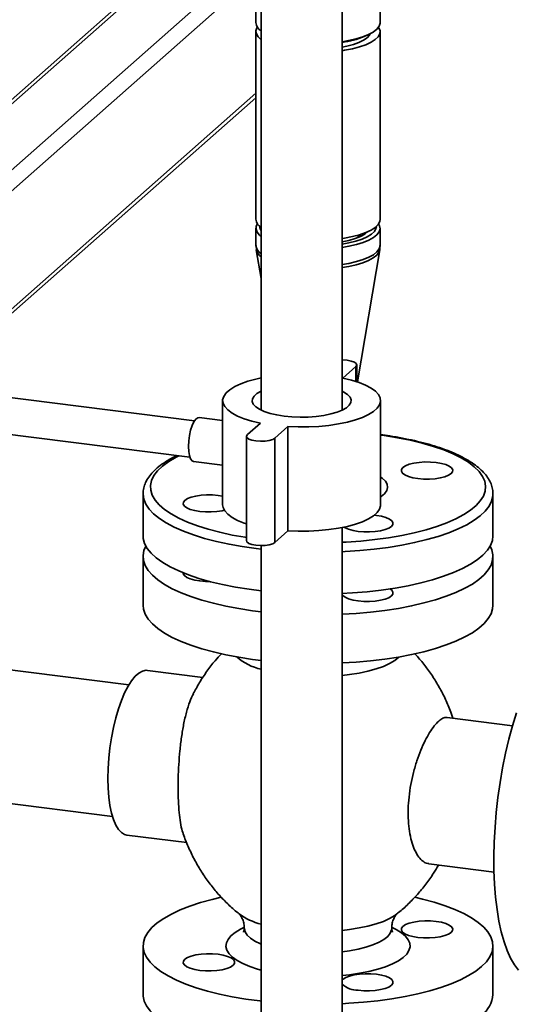
# Paper-space layout 'Blatt1' of a CAD drawing. Units: millimetres. Extents: x 0 to 5940, y 0 to 4200.
# Drawn here: x 5022 to 5157, y 1971 to 2238 of the extents above; entities that cross this region are included whole.
import ezdxf

# ---------------------------------------------------------------- set-up
doc = ezdxf.new("R2010")
doc.units = ezdxf.units.MM
doc.header["$LTSCALE"] = 10

psp = doc.layouts.new('Blatt1')

# ---------------------------------------------------------------- linework, layer by layer
at = {"color": 7, "linetype": 'Continuous', "lineweight": 35}
for p, q in [((5119.6, 2237.36), (5119.6, 2307.93)), ((5109.3, 2132.27), (5109.3, 2294.47)), ((5087.3, 2275.81), (5087.3, 2132.27)), ((5068.83, 2259.93), (4892.52, 2104.44)), ((4894.5, 2105.01), (5070, 2259.79)), ((4912.27, 2102.78), (5084.01, 2254.24)), ((4915.08, 2099.59), (5085.71, 2250.08)), ((5085.9, 2248.08), (5085.9, 2237.36)), ((5085.9, 2234.93), (5085.9, 2184.02)), ((5115.28, 2233.58), (5116.07, 2233.92)), ((5119.6, 2184.02), (5119.6, 2234.93)), ((4995.73, 2138.67), (5085.9, 2218.19)), ((4996.89, 2138.52), (5085.9, 2217.01)), ((5085.9, 2181.59), (5085.9, 2176.95)), ((5114.2, 2179.31), (5113.35, 2179.65)), ((5119.6, 2176.95), (5119.6, 2181.59)), ((5085.92, 2176.92), (5086.01, 2175.74)), ((5086, 2175.75), (5087.3, 2167.98)), ((5113.48, 2139.9), (5119.5, 2175.75)), ((5113.29, 2139.96), (5113.29, 2144.54)), ((5109.5, 2140.95), (5113.03, 2144.06)), ((5113.03, 2144.06), (5113.03, 2140.04)), ((5069.21, 2129.41), (4975.45, 2141.22)), ((5076.85, 2134.85), (5076.85, 2106.56)), ((5119.75, 2106.56), (5119.75, 2134.85)), ((4974.2, 2131.3), (5067.96, 2119.49)), ((5076.85, 2129.45), (5070.44, 2130.26)), ((5087.11, 2128.75), (5083.58, 2125.63)), ((5091.06, 2124.69), (5094.59, 2127.8)), ((5094.59, 2127.8), (5094.59, 2099.52)), ((5083.32, 2125.16), (5083.32, 2096.87)), ((5091.06, 2124.69), (5091.06, 2096.4)), ((5068.94, 2118.36), (5076.85, 2117.36)), ((5055.25, 2109.54), (5055.25, 2098.22)), ((5150.25, 2098.22), (5150.25, 2109.54)), ((5091.06, 2096.4), (5094.59, 2099.52)), ((5109.3, 1842.58), (5109.3, 2100.42)), ((5087.3, 2094.57), (5085.95, 2094.73)), ((5087.3, 2095.54), (5087.3, 1842.58)), ((5055.25, 2092.57), (5055.25, 2079.37)), ((5150.25, 2079.37), (5150.25, 2092.57)), ((5051.42, 2057.78), (5013.79, 2062.52)), ((5071.5, 2059.79), (5056.45, 2061.68)), ((5155.54, 2046.68), (5137.86, 2048.91)), ((5009.29, 2026.8), (5046.92, 2022.06)), ((5050.83, 2017.03), (5067.09, 2014.99)), ((5132.86, 2009.22), (5150.54, 2006.99)), ((5055.25, 1986.97), (5055.25, 1973.77)), ((5150.25, 1973.77), (5150.25, 1986.97))]:
    psp.add_line(p, q, dxfattribs=at)
at = {"color": 7, "linetype": 'Continuous', "lineweight": 35, "flags": 128}
for points in [[(5086.3, 2236.15), (5086.17, 2235.93), (5085.91, 2235.12), (5086.01, 2234.3), (5086.46, 2233.49), (5087.27, 2232.72), (5087.3, 2232.69)], [(5119.6, 2237.36), (5119.59, 2237.18), (5119.33, 2236.36), (5118.72, 2235.57), (5117.76, 2234.81), (5116.49, 2234.11), (5114.92, 2233.48), (5113.1, 2232.93), (5111.05, 2232.48), (5109.3, 2232.19)], [(5109.3, 2229.76), (5109.96, 2229.86), (5112.1, 2230.26), (5114.04, 2230.76), (5115.74, 2231.36), (5117.16, 2232.03), (5118.28, 2232.76), (5119.07, 2233.53), (5119.5, 2234.34), (5119.58, 2235.16), (5119.3, 2235.97), (5119.2, 2236.15)], [(5109.3, 2230.71), (5110.57, 2230.96), (5112.34, 2231.42), (5113.87, 2231.96), (5115.12, 2232.58), (5116.08, 2233.25), (5116.7, 2233.97), (5116.87, 2234.3)], [(5086.3, 2182.81), (5085.98, 2182.15), (5085.92, 2181.33), (5086.21, 2180.52), (5086.85, 2179.73), (5087.3, 2179.34)], [(5109.3, 2178.85), (5109.96, 2178.94), (5112.1, 2179.35), (5114.04, 2179.85), (5115.74, 2180.44), (5117.16, 2181.11), (5118.28, 2181.84), (5119.07, 2182.62), (5119.5, 2183.43), (5119.6, 2184.02)], [(5109.3, 2176.42), (5111.14, 2176.72), (5113.17, 2177.18), (5114.99, 2177.73), (5116.55, 2178.37), (5117.81, 2179.07), (5118.75, 2179.83), (5119.35, 2180.62), (5119.59, 2181.44), (5119.48, 2182.26), (5119.2, 2182.81)], [(5109.3, 2177.32), (5111.11, 2177.65), (5113.03, 2178.11), (5114.71, 2178.67), (5116.13, 2179.3), (5117.24, 2180), (5118.04, 2180.74), (5118.49, 2181.52), (5118.6, 2182.11)], [(5109.3, 2177.92), (5111.15, 2178.3), (5112.85, 2178.78), (5114.3, 2179.35), (5115.46, 2179.99), (5116.31, 2180.68), (5116.33, 2180.7)], [(5114.69, 2179.54), (5114.26, 2179.75), (5114.03, 2179.85)], [(5109.3, 2171.78), (5111.14, 2172.08), (5113.17, 2172.54), (5114.99, 2173.09), (5116.55, 2173.73), (5117.81, 2174.43), (5118.75, 2175.19), (5119.35, 2175.98), (5119.59, 2176.8), (5119.6, 2176.95)], [(5109.3, 2170.92), (5111.1, 2171.22), (5113.13, 2171.67), (5114.94, 2172.22), (5116.49, 2172.86), (5117.74, 2173.56), (5118.68, 2174.31), (5119.27, 2175.1), (5119.49, 2175.74)], [(5113.03, 2144.06), (5113.29, 2144.47), (5113.15, 2144.89), (5112.63, 2145.27), (5111.79, 2145.58), (5110.7, 2145.78), (5109.48, 2145.87), (5109.3, 2145.87)], [(5087.3, 2140.99), (5085.9, 2140.68), (5083.71, 2140.09), (5081.77, 2139.4), (5080.12, 2138.64), (5078.78, 2137.81), (5077.78, 2136.93), (5077.14, 2136.01), (5076.86, 2135.08), (5076.96, 2134.14), (5077.43, 2133.21), (5078.25, 2132.31), (5079.43, 2131.45), (5080.93, 2130.65), (5082.73, 2129.93), (5084.8, 2129.29), (5087.11, 2128.75)], [(5094.59, 2127.8), (5097.4, 2127.7), (5100.22, 2127.73), (5103.01, 2127.87), (5105.72, 2128.14), (5108.3, 2128.52), (5110.71, 2129.01), (5112.9, 2129.61), (5114.84, 2130.29), (5116.49, 2131.06), (5117.83, 2131.88), (5118.82, 2132.76), (5119.47, 2133.68), (5119.74, 2134.62), (5119.65, 2135.56), (5119.18, 2136.49), (5118.35, 2137.39), (5117.18, 2138.24), (5115.68, 2139.04), (5113.88, 2139.76), (5111.8, 2140.4), (5109.5, 2140.95)], [(5087.3, 2137.43), (5087.27, 2137.41), (5086.16, 2136.77), (5085.37, 2136.08), (5084.94, 2135.35), (5084.87, 2134.61), (5085.17, 2133.88), (5085.83, 2133.17), (5086.82, 2132.51), (5088.13, 2131.91), (5089.72, 2131.39), (5091.54, 2130.97), (5093.55, 2130.65)], [(5093.55, 2130.65), (5095.68, 2130.45), (5097.89, 2130.37), (5100.11, 2130.4), (5102.28, 2130.56), (5104.34, 2130.84), (5106.24, 2131.23), (5107.92, 2131.71), (5109.33, 2132.28), (5110.45, 2132.92), (5111.23, 2133.61), (5111.67, 2134.34), (5111.74, 2135.08), (5111.44, 2135.81), (5110.78, 2136.52), (5109.78, 2137.18), (5109.3, 2137.43)], [(5067.56, 2122.44), (5067.63, 2123.9), (5067.83, 2125.4), (5068.14, 2126.82), (5068.55, 2128.08), (5069.03, 2129.11), (5069.55, 2129.84), (5070.08, 2130.22), (5070.44, 2130.26)], [(5083.58, 2125.63), (5083.32, 2125.22), (5083.46, 2124.81), (5083.97, 2124.43), (5084.82, 2124.12), (5085.9, 2123.91), (5087.13, 2123.83), (5088.37, 2123.87), (5089.51, 2124.04), (5090.44, 2124.32), (5091.06, 2124.69)], [(5109.3, 2096.42), (5110.43, 2096.48), (5114.36, 2096.76), (5118.2, 2097.16), (5121.93, 2097.67), (5125.5, 2098.29), (5128.89, 2099.01), (5132.08, 2099.83), (5135.04, 2100.74), (5137.75, 2101.73), (5140.18, 2102.8), (5142.32, 2103.94), (5144.15, 2105.13), (5145.65, 2106.38), (5146.82, 2107.66), (5147.65, 2108.97), (5148.12, 2110.31), (5148.24, 2111.65), (5148.01, 2112.99), (5147.41, 2114.31), (5146.47, 2115.62), (5145.19, 2116.89), (5143.57, 2118.12), (5141.64, 2119.3), (5139.4, 2120.41), (5136.87, 2121.46), (5134.08, 2122.42), (5131.04, 2123.3), (5127.78, 2124.09), (5124.33, 2124.78), (5120.7, 2125.36), (5119.75, 2125.49)], [(5068.94, 2118.36), (5068.55, 2118.53), (5068.14, 2119.07), (5067.83, 2119.95), (5067.63, 2121.09), (5067.56, 2122.44)], [(5064.95, 2119.87), (5064.21, 2119.49), (5062.22, 2118.32), (5060.55, 2117.1), (5059.21, 2115.83), (5058.21, 2114.53), (5057.56, 2113.21), (5057.27, 2111.87), (5057.33, 2110.53), (5057.74, 2109.2), (5058.51, 2107.88), (5059.62, 2106.59), (5061.07, 2105.34), (5062.85, 2104.13), (5064.94, 2102.99), (5067.32, 2101.91), (5069.99, 2100.9), (5072.9, 2099.98), (5076.06, 2099.14), (5079.42, 2098.4), (5082.96, 2097.77), (5083.32, 2097.71)], [(5125.82, 2116.71), (5126.54, 2117.17), (5127.54, 2117.57), (5128.79, 2117.89), (5130.22, 2118.1), (5131.76, 2118.21), (5133.32, 2118.19), (5134.84, 2118.06), (5136.24, 2117.83), (5137.44, 2117.49), (5138.39, 2117.07), (5139.03, 2116.6), (5139.34, 2116.09), (5139.3, 2115.56), (5138.92, 2115.06), (5138.2, 2114.59), (5137.19, 2114.19), (5135.95, 2113.88), (5134.52, 2113.66), (5132.98, 2113.56), (5131.41, 2113.57), (5129.89, 2113.7), (5128.5, 2113.94), (5127.3, 2114.27), (5126.35, 2114.69), (5125.71, 2115.17), (5125.4, 2115.68), (5125.43, 2116.2), (5125.82, 2116.71)], [(5119.75, 2114.16), (5120.21, 2113.82), (5121.03, 2113), (5121.5, 2112.16), (5121.62, 2111.3), (5121.4, 2110.44), (5120.82, 2109.61), (5119.91, 2108.8), (5119.75, 2108.69)], [(5085.95, 2094.73), (5082.2, 2095.26), (5078.59, 2095.91), (5075.16, 2096.65), (5071.94, 2097.49), (5068.95, 2098.41), (5066.2, 2099.42), (5063.73, 2100.51), (5061.55, 2101.66), (5059.67, 2102.87), (5058.11, 2104.13), (5056.88, 2105.43), (5055.99, 2106.76), (5055.44, 2108.11), (5055.25, 2109.47), (5055.25, 2109.55)], [(5077.31, 2105.1), (5076.7, 2104.96), (5075.27, 2104.75), (5073.74, 2104.64), (5072.17, 2104.66), (5070.65, 2104.78), (5069.26, 2105.02), (5068.05, 2105.36), (5067.11, 2105.77), (5066.46, 2106.25), (5066.15, 2106.76), (5066.19, 2107.29), (5066.58, 2107.79), (5067.29, 2108.26), (5068.3, 2108.66), (5069.55, 2108.97), (5070.98, 2109.19), (5072.51, 2109.29), (5074.08, 2109.28), (5075.6, 2109.15), (5076.85, 2108.94)], [(5150.25, 2109.5), (5150.21, 2108.93), (5149.88, 2107.57), (5149.2, 2106.23), (5148.17, 2104.91), (5146.81, 2103.62), (5145.12, 2102.38), (5143.12, 2101.2), (5140.82, 2100.07), (5138.23, 2099.01), (5135.39, 2098.04), (5132.3, 2097.14), (5128.99, 2096.34), (5125.49, 2095.64), (5121.82, 2095.04), (5118.01, 2094.55), (5114.09, 2094.16), (5110.08, 2093.9), (5109.3, 2093.86)], [(5076.85, 2106.56), (5076.96, 2105.85), (5077.43, 2104.92), (5078.25, 2104.02), (5079.43, 2103.17), (5080.93, 2102.37), (5082.73, 2101.65), (5083.32, 2101.45)], [(5094.59, 2099.52), (5097.4, 2099.42), (5100.22, 2099.44), (5103.01, 2099.59), (5105.72, 2099.85), (5108.3, 2100.24), (5110.71, 2100.73), (5112.9, 2101.32), (5114.84, 2102.01), (5116.49, 2102.77), (5117.83, 2103.6), (5118.82, 2104.48), (5119.47, 2105.4), (5119.74, 2106.33), (5119.75, 2106.56)], [(5118.08, 2103.79), (5118.59, 2103.73), (5119.99, 2103.49), (5121.19, 2103.16), (5122.14, 2102.74), (5122.78, 2102.27), (5123.09, 2101.75), (5123.05, 2101.23), (5122.67, 2100.73), (5121.95, 2100.26), (5120.94, 2099.86), (5119.7, 2099.54), (5118.27, 2099.33), (5116.73, 2099.23), (5115.16, 2099.24), (5113.64, 2099.37), (5112.25, 2099.61), (5111.05, 2099.94), (5110.1, 2100.36), (5109.82, 2100.53)], [(5087.3, 2083.25), (5084.06, 2083.67), (5080.37, 2084.26), (5076.85, 2084.95), (5073.53, 2085.74), (5070.42, 2086.63), (5067.54, 2087.6), (5064.93, 2088.64), (5062.6, 2089.76), (5060.57, 2090.94), (5058.85, 2092.18), (5057.45, 2093.46), (5056.39, 2094.78), (5055.67, 2096.12), (5055.3, 2097.47), (5055.25, 2098.22)], [(5083.32, 2096.87), (5083.46, 2096.52), (5083.97, 2096.14), (5084.82, 2095.83), (5085.9, 2095.63), (5087.13, 2095.54), (5088.37, 2095.59), (5089.51, 2095.76), (5090.44, 2096.04), (5091.06, 2096.4)], [(5150.25, 2098.22), (5150.09, 2096.93), (5149.58, 2095.58), (5148.73, 2094.25), (5147.53, 2092.95), (5146, 2091.68), (5144.16, 2090.47), (5142, 2089.31), (5139.56, 2088.22), (5136.84, 2087.2), (5133.87, 2086.26), (5130.67, 2085.42), (5127.27, 2084.66), (5123.68, 2084.01), (5119.93, 2083.46), (5116.06, 2083.03), (5112.1, 2082.7), (5109.14, 2082.54)], [(5056.01, 2095.4), (5055.5, 2094.2), (5055.25, 2092.84), (5055.36, 2091.48), (5055.82, 2090.12), (5056.62, 2088.79), (5057.77, 2087.48), (5059.25, 2086.21), (5061.05, 2084.99), (5063.16, 2083.82), (5065.56, 2082.72), (5068.24, 2081.69), (5071.17, 2080.74), (5074.34, 2079.88), (5077.72, 2079.11), (5081.28, 2078.44), (5085, 2077.88), (5087.3, 2077.59)], [(5109.3, 2076.89), (5113.1, 2077.12), (5117.04, 2077.47), (5120.88, 2077.93), (5124.59, 2078.51), (5128.14, 2079.19), (5131.49, 2079.96), (5134.64, 2080.83), (5137.55, 2081.79), (5140.2, 2082.83), (5142.57, 2083.94), (5144.65, 2085.11), (5146.42, 2086.34), (5147.86, 2087.61), (5148.97, 2088.92), (5149.74, 2090.26), (5150.16, 2091.62), (5150.23, 2092.98), (5149.95, 2094.34), (5149.48, 2095.4)], [(5066.13, 2088.11), (5066.15, 2087.91), (5066.46, 2087.39), (5067.11, 2086.92), (5068.05, 2086.5), (5069.26, 2086.17), (5070.65, 2085.93), (5072.17, 2085.8), (5073.38, 2085.78)], [(5122.67, 2081.87), (5123.05, 2082.38), (5123.09, 2082.9), (5122.78, 2083.41), (5122.29, 2083.79)], [(5109.3, 2082.16), (5109.46, 2081.98), (5110.1, 2081.5), (5111.05, 2081.09), (5112.25, 2080.75), (5113.64, 2080.51), (5115.16, 2080.38), (5116.73, 2080.37), (5118.27, 2080.47), (5119.7, 2080.69), (5120.94, 2081), (5121.95, 2081.4), (5122.67, 2081.87)], [(5055.25, 2079.37), (5055.36, 2078.28), (5055.82, 2076.92), (5056.62, 2075.59), (5057.77, 2074.28), (5059.25, 2073.01), (5061.05, 2071.79), (5063.16, 2070.62), (5065.56, 2069.52), (5068.24, 2068.49), (5071.17, 2067.54), (5074.34, 2066.68), (5077.72, 2065.91), (5081.28, 2065.24), (5085, 2064.68), (5087.3, 2064.4)], [(5109.3, 2063.69), (5113.1, 2063.92), (5117.04, 2064.27), (5120.88, 2064.73), (5124.59, 2065.31), (5128.14, 2065.99), (5131.49, 2066.76), (5134.64, 2067.63), (5137.55, 2068.59), (5140.2, 2069.63), (5142.57, 2070.74), (5144.65, 2071.91), (5146.42, 2073.14), (5147.86, 2074.41), (5148.97, 2075.72), (5149.74, 2077.06), (5150.16, 2078.42), (5150.25, 2079.37)], [(5124.81, 2065.35), (5124.69, 2065.23), (5123.6, 2064.35), (5122.19, 2063.52), (5120.49, 2062.76), (5118.52, 2062.07), (5116.31, 2061.47), (5113.89, 2060.96), (5111.31, 2060.55), (5109.3, 2060.32)], [(5056.45, 2061.68), (5056.1, 2061.7), (5055.13, 2061.51), (5054.14, 2060.97), (5053.14, 2060.09), (5052.15, 2058.88), (5051.18, 2057.37), (5050.25, 2055.57), (5049.38, 2053.51), (5048.57, 2051.23), (5047.84, 2048.77), (5047.2, 2046.15), (5046.67, 2043.43), (5046.24, 2040.64), (5045.93, 2037.84), (5045.75, 2035.06), (5045.68, 2032.34), (5045.75, 2029.74), (5045.93, 2027.29), (5046.24, 2025.03), (5046.67, 2022.99), (5047.2, 2021.21), (5047.84, 2019.72), (5048.57, 2018.54), (5049.38, 2017.69), (5050.25, 2017.18), (5050.83, 2017.03)], [(5156.62, 2050.21), (5155.54, 2046.69), (5154.56, 2043), (5153.66, 2039.19), (5152.87, 2035.27), (5152.18, 2031.27), (5151.61, 2027.23), (5151.15, 2023.17), (5150.81, 2019.12), (5150.59, 2015.12), (5150.5, 2011.2), (5150.53, 2007.37), (5150.69, 2003.68), (5150.97, 2000.14), (5151.36, 1996.79), (5151.88, 1993.65), (5152.51, 1990.74), (5153.25, 1988.08), (5154.1, 1985.7), (5155.04, 1983.61), (5156.07, 1981.82), (5157.19, 1980.36)], [(5087.3, 1972), (5086.91, 1972.05), (5083.12, 1972.55), (5079.48, 1973.17), (5076, 1973.89), (5072.73, 1974.7), (5069.67, 1975.61), (5066.87, 1976.6), (5064.32, 1977.67), (5062.06, 1978.8), (5060.11, 1980), (5058.47, 1981.24), (5057.15, 1982.53), (5056.18, 1983.86), (5055.55, 1985.2), (5055.26, 1986.56), (5055.33, 1987.92), (5055.75, 1989.28), (5056.52, 1990.62), (5057.63, 1991.93), (5059.08, 1993.2), (5060.85, 1994.43), (5062.93, 1995.6), (5065.3, 1996.71), (5067.95, 1997.75), (5070.86, 1998.71), (5074, 1999.58), (5076.48, 2000.17)], [(5129.03, 2000.16), (5131.16, 1999.66), (5134.32, 1998.8), (5137.26, 1997.85), (5139.94, 1996.82), (5142.34, 1995.72), (5144.45, 1994.56), (5146.25, 1993.33), (5147.73, 1992.06), (5148.87, 1990.75), (5149.68, 1989.42), (5150.13, 1988.06), (5150.24, 1986.7), (5149.99, 1985.34), (5149.4, 1984), (5148.46, 1982.67), (5147.18, 1981.38)], [(5124.18, 1995.64), (5123.6, 1995.21), (5122.19, 1994.38), (5120.49, 1993.62), (5118.52, 1992.93), (5116.31, 1992.33), (5113.89, 1991.82), (5111.31, 1991.41), (5109.3, 1991.18)], [(5138.92, 1990.61), (5139.3, 1991.11), (5139.34, 1991.63), (5139.03, 1992.15), (5138.39, 1992.62), (5137.44, 1993.04), (5136.24, 1993.38), (5134.84, 1993.61), (5133.32, 1993.74), (5131.76, 1993.76), (5130.22, 1993.65), (5128.79, 1993.44), (5127.54, 1993.12), (5126.54, 1992.72), (5125.82, 1992.26), (5125.43, 1991.75), (5125.4, 1991.23), (5125.71, 1990.71), (5126.35, 1990.24), (5127.3, 1989.82), (5128.5, 1989.49), (5129.89, 1989.25), (5131.41, 1989.12), (5132.98, 1989.11), (5134.52, 1989.21), (5135.95, 1989.42), (5137.19, 1989.74), (5138.2, 1990.14), (5138.92, 1990.61)], [(5087.3, 1980.42), (5086.32, 1980.69), (5084.21, 1981.38), (5082.35, 1982.15), (5080.79, 1982.99), (5079.53, 1983.89), (5078.59, 1984.82), (5078, 1985.79), (5077.75, 1986.77), (5077.86, 1987.76), (5078.31, 1988.74), (5079.11, 1989.69), (5080.24, 1990.6), (5081.68, 1991.46), (5082.62, 1991.92)], [(5087.3, 1987.45), (5087.13, 1987.52), (5085.6, 1988.25), (5084.38, 1989.05), (5083.49, 1989.89), (5082.94, 1990.76), (5082.75, 1991.65), (5082.75, 1991.69)], [(5122.9, 1991.91), (5123.96, 1991.38), (5125.38, 1990.51), (5126.48, 1989.6), (5127.24, 1988.64), (5127.66, 1987.67), (5127.73, 1986.68), (5127.45, 1985.7), (5126.83, 1984.73), (5125.86, 1983.8), (5124.57, 1982.91), (5122.98, 1982.08), (5121.1, 1981.31), (5118.96, 1980.63), (5116.59, 1980.04), (5114.04, 1979.54), (5111.32, 1979.15), (5109.3, 1978.93)], [(5122.75, 1991.69), (5122.71, 1991.28), (5122.37, 1990.4), (5121.68, 1989.54), (5120.65, 1988.72), (5119.31, 1987.95), (5117.66, 1987.25), (5115.76, 1986.62), (5113.61, 1986.09), (5111.28, 1985.66), (5109.3, 1985.39)], [(5066.58, 1983.34), (5066.19, 1982.83), (5066.15, 1982.31), (5066.46, 1981.8), (5067.11, 1981.32), (5068.05, 1980.91), (5069.26, 1980.57), (5070.65, 1980.33), (5072.17, 1980.2), (5073.74, 1980.19), (5075.27, 1980.3), (5076.7, 1980.51), (5077.95, 1980.83), (5078.96, 1981.23), (5079.67, 1981.69), (5080.06, 1982.2), (5080.1, 1982.72), (5079.79, 1983.23), (5079.14, 1983.71), (5078.2, 1984.12), (5077, 1984.46), (5075.6, 1984.7), (5074.08, 1984.83), (5072.51, 1984.84), (5070.98, 1984.74), (5069.55, 1984.52), (5068.3, 1984.21), (5067.29, 1983.81), (5066.58, 1983.34)], [(5147.18, 1981.38), (5145.57, 1980.12), (5143.65, 1978.92), (5141.42, 1977.78), (5138.9, 1976.71), (5136.12, 1975.71), (5133.09, 1974.79), (5129.84, 1973.97), (5126.38, 1973.24), (5122.76, 1972.61), (5118.98, 1972.09), (5115.08, 1971.68), (5111.09, 1971.39), (5109.3, 1971.29)], [(5113.64, 1974.92), (5115.16, 1974.79), (5116.73, 1974.78), (5118.27, 1974.88), (5119.7, 1975.09), (5120.94, 1975.41), (5121.95, 1975.81), (5122.67, 1976.27), (5123.05, 1976.78), (5123.09, 1977.3), (5122.78, 1977.82), (5122.14, 1978.29), (5121.19, 1978.71), (5119.99, 1979.04), (5118.59, 1979.28), (5117.07, 1979.41), (5115.51, 1979.42), (5113.97, 1979.32), (5112.54, 1979.11), (5111.29, 1978.79), (5110.29, 1978.39), (5109.57, 1977.92), (5109.3, 1977.63)], [(5087.3, 1958.8), (5086.91, 1958.85), (5083.12, 1959.36), (5079.48, 1959.97), (5076, 1960.69), (5072.73, 1961.5), (5069.67, 1962.41), (5066.87, 1963.4), (5064.32, 1964.47), (5062.06, 1965.6), (5060.11, 1966.8), (5058.47, 1968.05), (5057.15, 1969.34), (5056.18, 1970.66), (5055.55, 1972), (5055.26, 1973.36), (5055.25, 1973.77)]]:
    psp.add_lwpolyline(points, dxfattribs=at)
at = {"color": 7, "linetype": 'Continuous', "lineweight": 35}
for centre, radius, start, end in [((5088.85, 2237.64), 2.96, 185.4651, 238.6314), ((5106.06, 2256.43), 24.64, 277.5648, 291.9692), ((5089.07, 2184.44), 3.2, 187.5577, 236.5388), ((5088.99, 2182.19), 2.09, 181.9775, 216.375), ((5088.86, 2177.24), 2.98, 185.6294, 238.4671), ((5089.22, 2176.61), 3.34, 195.023, 234.9426), ((5091.13, 2077.64), 16.13, 229.6431, 256.2816), ((5091.95, 2010.51), 18.28, 234.4293, 255.2873), ((5113.69, 1981.57), 6.65, 228.7426, 269.6224), ((5142.63, 1974.31), 7.63, 306.5557, 355.9964)]:
    psp.add_arc(centre, radius, start, end, dxfattribs=at)
for points, knots in [([(5119.48, 2175.69), (5119.49, 2175.71), (5119.6, 2176.11), (5119.58, 2176.54), (5119.57, 2176.95)], [0, 0, 0, 0, 0.043959, 1, 1, 1, 1]), ([(5150.23, 2109.49), (5150.24, 2109.55), (5150.29, 2110.11), (5150.09, 2111.18), (5149.62, 2112.63), (5148.82, 2114.03), (5147.73, 2115.39), (5146.33, 2116.71), (5144.62, 2117.99), (5142.61, 2119.2), (5140.33, 2120.33), (5137.81, 2121.38), (5135.07, 2122.35), (5132.12, 2123.22), (5128.98, 2124.01), (5125.68, 2124.69), (5122.6, 2125.23), (5120.58, 2125.5), (5119.75, 2125.61)], [0, 0, 0, 0, 0.00795, 0.068393, 0.128802, 0.1908, 0.255635, 0.323462, 0.393375, 0.464151, 0.534867, 0.605238, 0.675242, 0.744929, 0.814359, 0.883587, 0.952659, 1, 1, 1, 1]), ([(5064.42, 2119.93), (5064.26, 2119.86), (5063.3, 2119.42), (5061.78, 2118.54), (5059.88, 2117.29), (5058.29, 2115.93), (5057, 2114.49), (5056.07, 2113.03), (5055.49, 2111.53), (5055.23, 2110.37), (5055.27, 2109.7), (5055.28, 2109.55)], [0, 0, 0, 0, 0.027882, 0.166592, 0.306176, 0.446463, 0.586147, 0.722665, 0.83955, 0.963724, 1, 1, 1, 1]), ([(5076.53, 2066.2), (5075.95, 2065.58), (5074.54, 2064.07), (5072.56, 2061.46), (5070.56, 2058.48), (5069.44, 2056.38), (5068.89, 2055.37)], [0, 0, 0, 0, 0.192109, 0.465103, 0.73972, 1, 1, 1, 1]), ([(5139.38, 2048.71), (5139.14, 2049.43), (5138.51, 2051.32), (5137.21, 2054.25), (5135.51, 2057.49), (5133.59, 2060.55), (5131.47, 2063.39), (5129.92, 2065.28), (5129.04, 2066.17), (5128.97, 2066.23)], [0, 0, 0, 0, 0.109632, 0.290014, 0.468073, 0.643697, 0.816726, 0.986938, 1, 1, 1, 1]), ([(5066.06, 2017.7), (5066.06, 2017.7), (5065.83, 2018.22), (5065.5, 2019.78), (5065.1, 2022.34), (5064.85, 2025.43), (5064.74, 2028.79), (5064.77, 2032.42), (5064.93, 2036.14), (5065.22, 2039.92), (5065.66, 2043.59), (5066.25, 2047.13), (5067, 2050.36), (5067.87, 2053.19), (5068.57, 2054.66), (5068.9, 2055.36)], [0, 0, 0, 0, 0.0004932, 0.0838082, 0.1695496, 0.2526317, 0.3381715, 0.4204277, 0.5050822, 0.5871677, 0.6715942, 0.7544011, 0.8395749, 0.9229422, 1, 1, 1, 1]), ([(5137.85, 2048.87), (5137.81, 2048.89), (5137.46, 2049.02), (5136.68, 2048.74), (5135.54, 2048.01), (5134.31, 2046.68), (5133.07, 2044.91), (5131.82, 2042.67), (5130.64, 2040.08), (5129.56, 2037.16), (5128.64, 2034.02), (5127.91, 2030.7), (5127.42, 2027.37), (5127.19, 2024.05), (5127.23, 2020.91), (5127.54, 2017.97), (5128.09, 2015.37), (5128.87, 2013.13), (5129.84, 2011.34), (5130.96, 2010.07), (5131.98, 2009.36), (5132.64, 2009.31), (5132.86, 2009.29)], [0, 0, 0, 0, 0.00767, 0.060582, 0.115054, 0.167557, 0.221586, 0.274083, 0.32808, 0.380981, 0.435406, 0.488476, 0.543101, 0.595867, 0.650181, 0.702654, 0.756641, 0.809265, 0.863393, 0.91639, 0.97092, 1, 1, 1, 1]), ([(5066.07, 2017.7), (5066.1, 2017.59), (5066.49, 2016.28), (5067.49, 2013.88), (5069.05, 2010.55), (5070.87, 2007.39), (5072.88, 2004.43), (5075.06, 2001.67), (5077.41, 1999.13), (5079.52, 1997.1), (5080.91, 1996), (5081.41, 1995.6)], [0, 0, 0, 0, 0.012912, 0.149466, 0.284304, 0.417358, 0.548531, 0.67768, 0.804613, 0.929063, 1, 1, 1, 1]), ([(5124.1, 1995.6), (5124.27, 1995.73), (5125.37, 1996.56), (5127.27, 1998.32), (5129.76, 2000.89), (5132.05, 2003.68), (5133.97, 2006.35), (5135.01, 2008.15), (5135.44, 2008.89)], [0, 0, 0, 0, 0.036536, 0.237651, 0.441319, 0.646853, 0.853767, 1, 1, 1, 1]), ([(5081.32, 1995.63), (5081.31, 1995.64), (5081.29, 1995.66), (5081.5, 1995.46), (5081.88, 1994.96), (5082.32, 1994.1), (5082.68, 1992.97), (5082.72, 1992.1), (5082.74, 1991.68)], [0, 0, 0, 0, 0.064664, 0.242081, 0.422276, 0.609202, 0.808097, 1, 1, 1, 1]), ([(5122.77, 1991.68), (5122.78, 1992.09), (5122.81, 1992.96), (5123.18, 1994.11), (5123.62, 1994.97), (5123.99, 1995.45), (5124.2, 1995.65), (5124.18, 1995.64), (5124.17, 1995.63)], [0, 0, 0, 0, 0.184106, 0.39371, 0.583831, 0.757102, 0.921797, 1, 1, 1, 1]), ([(5082.73, 1991.69), (5082.72, 1991.52), (5082.72, 1991.15), (5082.54, 1990.77), (5082.51, 1990.73), (5082.5, 1990.72)], [0, 0, 0, 0, 0.318996, 0.683835, 1, 1, 1, 1]), ([(5123, 1990.72), (5122.98, 1990.74), (5122.95, 1990.78), (5122.77, 1991.18), (5122.77, 1991.53), (5122.77, 1991.69)], [0, 0, 0, 0, 0.3358255, 0.703147, 1, 1, 1, 1])]:
    psp.add_open_spline(points, degree=3, knots=knots, dxfattribs=at)

doc.saveas('drawing.dxf')
